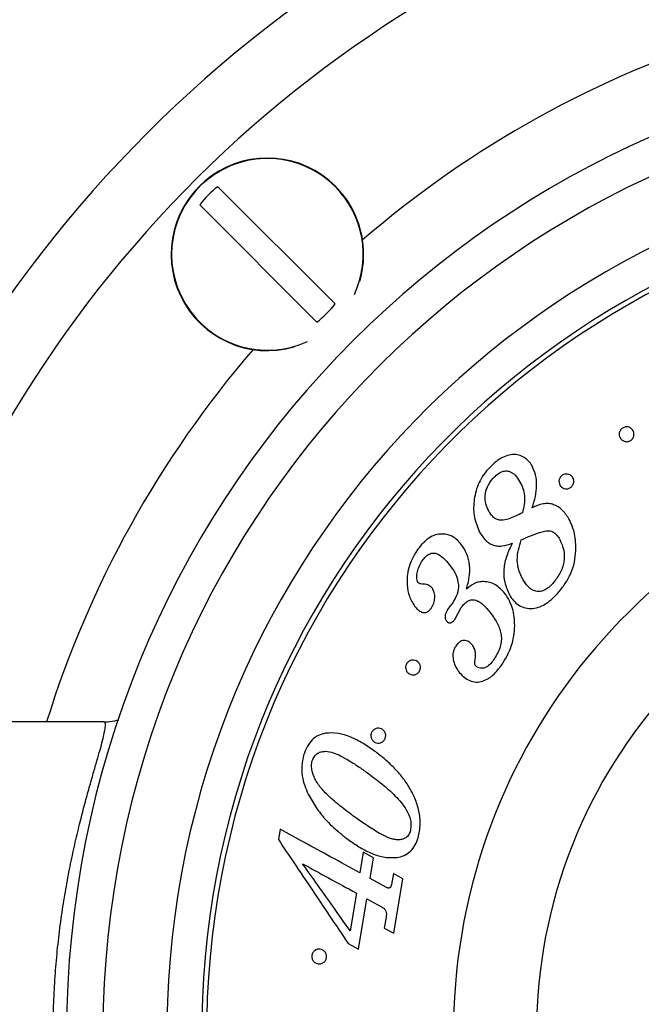
# Paper-space layout "Croisillon goutte d'eau" of a CAD drawing. Units: millimetres. Extents: x 10 to 206, y 13 to 287.
# Drawn here: x 56 to 58, y 122 to 126 of the extents above; entities that cross this region are included whole.
import ezdxf

# ---------------------------------------------------------------- set-up
doc = ezdxf.new("R2010")
doc.units = ezdxf.units.MM

psp = doc.layouts.new("Croisillon goutte d'eau")

# ---------------------------------------------------------------- linework, layer by layer
at = {"color": 7, "linetype": 'Continuous', "lineweight": 25}
for p, q in [((56.49512, 125.09652), (56.98956, 124.60207)), ((56.91296, 124.52546), (56.41851, 125.01991)), ((57.47736, 123.32876), (57.4648, 123.31162)), ((57.48627, 123.34074), (57.47736, 123.32876)), ((57.50773, 123.29352), (57.52246, 123.32021)), ((57.49479, 123.27014), (57.50773, 123.29352)), ((56.01402, 122.83839), (54.9058, 122.83839)), ((56.75761, 122.38475), (56.75039, 122.34169)), ((57.10889, 122.28764), (57.0945, 122.20126)), ((57.15231, 122.26393), (57.10889, 122.28764)), ((57.13791, 122.17755), (57.15231, 122.26393)), ((57.23617, 122.19823), (57.2284, 122.15145)), ((57.276, 122.1765), (57.23617, 122.19823)), ((57.20721, 122.13979), (57.13791, 122.17755)), ((57.23756, 121.94601), (57.276, 122.1765)), ((57.08014, 122.11535), (57.05355, 121.95624)), ((57.08811, 121.87916), (57.12356, 122.09164)), ((57.12356, 122.09164), (57.18649, 122.05732)), ((57.20539, 122.01382), (57.19773, 121.96773)), ((57.19773, 121.96773), (57.23756, 121.94601)), ((57.04531, 121.90253), (57.08811, 121.87916))]:
    psp.add_line(p, q, dxfattribs=at)
for centre, radius, start, end in [((59.98914, 121.52589), 5.36667, 106.03411, 163.91927), ((59.98914, 121.52589), 5.08333, 108.02612, 165.03691), ((59.98914, 121.52589), 4.13242, 0, 259.42115), ((59.98914, 121.52589), 3.97917, 0, 259.14865), ((59.98914, 121.52589), 3.70917, 0, 258.51821), ((56.70404, 124.81099), 0.40642, 45, 286.18819), ((56.70404, 124.81099), 0.3538, 126.19337, 143.80663), ((59.98914, 121.52589), 3.5625, 0, 258.08147), ((59.98914, 121.52589), 3.54167, 0, 258.01332), ((56.70404, 124.81099), 0.40642, 343.81181, 45), ((56.70404, 124.81099), 0.3538, 306.19337, 323.80663), ((59.98914, 121.52589), 2.5, 97.75862, 250.37074)]:
    psp.add_arc(centre, radius, start, end, dxfattribs=at)
at = {"color": 1, "linetype": 'Continuous', "lineweight": 25}
for centre, radius, start, end in [((59.98914, 121.52589), 4.41667, 107.28769, 130.75349), ((56.70404, 124.81099), 0.40445, 45, 294.73974), ((56.70404, 124.81099), 0.40445, 335.26026, 45), ((59.98914, 121.52589), 4.41667, 139.24651, 162.71231), ((59.98914, 121.52589), 2.14908, 0, 249.57467)]:
    psp.add_arc(centre, radius, start, end, dxfattribs=at)
at = {"color": 7, "linetype": 'Continuous', "lineweight": 25}
for points, knots in [([(58.19593, 124.03244), (58.19392, 124.03568), (58.1899, 124.04215), (58.18894, 124.05213), (58.19031, 124.06011), (58.19262, 124.06598), (58.19614, 124.0714), (58.20081, 124.07609), (58.20642, 124.07972), (58.2126, 124.08204), (58.21899, 124.08303), (58.22729, 124.08262), (58.23681, 124.07918), (58.24557, 124.07154), (58.25107, 124.06132), (58.25232, 124.05135), (58.25094, 124.04326), (58.24864, 124.03731), (58.24511, 124.03182), (58.2404, 124.02713), (58.2348, 124.02349), (58.22859, 124.02116), (58.22215, 124.02018), (58.21378, 124.02064), (58.20397, 124.02407), (58.19861, 124.02965), (58.19593, 124.03244)], [0, 0, 0, 0, 0.0621173, 0.1242343, 0.1559235, 0.1867473, 0.2179814, 0.2491911, 0.2803546, 0.3118584, 0.3430116, 0.3745848, 0.4370273, 0.4994631, 0.5618075, 0.6240363, 0.6553343, 0.6864992, 0.7181029, 0.7491094, 0.7803478, 0.8118813, 0.8432762, 0.8746733, 0.9372416, 1, 1, 1, 1]), ([(57.82121, 123.91901), (57.81657, 123.92587), (57.8073, 123.93959), (57.78851, 123.95518), (57.7658, 123.9651), (57.73936, 123.96748), (57.71107, 123.96099), (57.68327, 123.94757), (57.65792, 123.92785), (57.64309, 123.91252), (57.63566, 123.90484)], [0, 0, 0, 0, 0.1243569, 0.2485359, 0.3737279, 0.498732, 0.6238057, 0.749085, 0.8741262, 1, 1, 1, 1]), ([(57.63566, 123.90484), (57.62714, 123.89411), (57.61063, 123.87334), (57.59278, 123.83896), (57.58164, 123.80414), (57.57384, 123.75755), (57.57422, 123.69952), (57.59137, 123.65888), (57.59998, 123.6385)], [0, 0, 0, 0, 0.1292398, 0.2503308, 0.3753056, 0.5007903, 0.7495627, 1, 1, 1, 1]), ([(57.6557, 123.86458), (57.6605, 123.86954), (57.67011, 123.87945), (57.68703, 123.89158), (57.70582, 123.89796), (57.72337, 123.89646), (57.73806, 123.88944), (57.75427, 123.87554), (57.76316, 123.86163), (57.76908, 123.85237)], [0, 0, 0, 0, 0.1246899, 0.2495576, 0.3744323, 0.4993795, 0.6246194, 0.7500651, 1, 1, 1, 1]), ([(57.82249, 123.74189), (57.82724, 123.75762), (57.83671, 123.78896), (57.8426, 123.83613), (57.8378, 123.88107), (57.82674, 123.90636), (57.82121, 123.91901)], [0, 0, 0, 0, 0.2510612, 0.5001538, 0.7500836, 1, 1, 1, 1]), ([(57.63942, 123.72625), (57.63463, 123.73646), (57.62504, 123.7569), (57.62189, 123.79236), (57.63051, 123.8307), (57.64729, 123.85327), (57.6557, 123.86458)], [0, 0, 0, 0, 0.2495229, 0.4992689, 0.7489486, 1, 1, 1, 1]), ([(57.94209, 123.83313), (57.94, 123.83632), (57.93582, 123.84269), (57.9346, 123.85272), (57.93584, 123.86082), (57.93805, 123.86682), (57.94155, 123.87238), (57.94619, 123.87714), (57.95174, 123.88084), (57.95785, 123.88323), (57.96414, 123.88429), (57.97233, 123.88404), (57.98181, 123.88086), (57.99073, 123.87347), (57.99652, 123.86336), (57.998, 123.85329), (57.99677, 123.84506), (57.99452, 123.83901), (57.99105, 123.83345), (57.98637, 123.82867), (57.98082, 123.82498), (57.97469, 123.82258), (57.96835, 123.82152), (57.96007, 123.82183), (57.95031, 123.825), (57.94483, 123.83042), (57.94209, 123.83313)], [0, 0, 0, 0, 0.0620965, 0.1241771, 0.1553481, 0.1866783, 0.2179363, 0.2491629, 0.2802353, 0.3118653, 0.3432054, 0.3745741, 0.4370261, 0.4994442, 0.5617609, 0.6239624, 0.6557124, 0.6864491, 0.7179784, 0.7490989, 0.7804403, 0.8118683, 0.8432854, 0.8746743, 0.9372498, 1, 1, 1, 1]), ([(57.76908, 123.85237), (57.77393, 123.84304), (57.78358, 123.82447), (57.79138, 123.7917), (57.78903, 123.75602), (57.78354, 123.73212), (57.7808, 123.72018)], [0, 0, 0, 0, 0.25107711, 0.49991073, 0.75003184, 1, 1, 1, 1]), ([(57.97672, 123.69546), (57.96774, 123.70883), (57.95099, 123.73375), (57.91927, 123.75412), (57.89088, 123.76004), (57.85969, 123.7586), (57.83737, 123.74857), (57.82249, 123.74189)], [0, 0, 0, 0, 0.2680449, 0.4993888, 0.6240412, 0.7494034, 1, 1, 1, 1]), ([(57.7808, 123.72018), (57.7718, 123.71574), (57.75403, 123.707), (57.72711, 123.69586), (57.70195, 123.68841), (57.67911, 123.6887), (57.6618, 123.6972), (57.64913, 123.71072), (57.64266, 123.72107), (57.63942, 123.72625)], [0, 0, 0, 0, 0.1694895, 0.3346023, 0.4979212, 0.6229849, 0.7483879, 0.8742475, 1, 1, 1, 1]), ([(58.0066, 123.56064), (58.00625, 123.58471), (58.00555, 123.63283), (57.98633, 123.67459), (57.97672, 123.69546)], [0, 0, 0, 0, 0.5003352, 1, 1, 1, 1]), ([(57.5242, 123.58553), (57.51846, 123.59224), (57.50696, 123.60566), (57.486, 123.62081), (57.46163, 123.6297), (57.43487, 123.63203), (57.40644, 123.62588), (57.38339, 123.61283), (57.36673, 123.59851), (57.35123, 123.58234), (57.3411, 123.56859), (57.33444, 123.55953)], [0, 0, 0, 0, 0.1246081, 0.2492563, 0.3738731, 0.498955, 0.6238819, 0.7485283, 0.8088602, 0.8741181, 1, 1, 1, 1]), ([(57.59998, 123.6385), (57.60684, 123.62784), (57.62058, 123.60649), (57.64711, 123.58628), (57.67365, 123.57951), (57.70228, 123.57962), (57.72355, 123.58725), (57.7377, 123.59232)], [0, 0, 0, 0, 0.2493502, 0.4992571, 0.6250011, 0.7504957, 1, 1, 1, 1]), ([(57.78197, 123.44088), (57.7787, 123.44733), (57.77238, 123.4598), (57.76284, 123.48609), (57.75717, 123.52089), (57.76254, 123.56406), (57.77119, 123.59185), (57.77555, 123.60582)], [0, 0, 0, 0, 0.1295543, 0.2502641, 0.500513, 0.7488965, 1, 1, 1, 1]), ([(57.77555, 123.60582), (57.8044, 123.61911), (57.84047, 123.63572), (57.88277, 123.64525), (57.89816, 123.64439), (57.9123, 123.63927), (57.92686, 123.62724), (57.93477, 123.61456), (57.93873, 123.60822)], [0, 0, 0, 0, 0.50044, 0.6254946, 0.6881595, 0.7506961, 0.8753059, 1, 1, 1, 1]), ([(57.93873, 123.60822), (57.94521, 123.59327), (57.95814, 123.5634), (57.95811, 123.51176), (57.94063, 123.46241), (57.9192, 123.43511), (57.90847, 123.42143)], [0, 0, 0, 0, 0.2496692, 0.4987787, 0.7487981, 1, 1, 1, 1]), ([(57.54432, 123.39777), (57.54895, 123.41484), (57.55823, 123.44901), (57.55993, 123.50055), (57.54776, 123.54768), (57.53207, 123.5729), (57.5242, 123.58553)], [0, 0, 0, 0, 0.24950158, 0.49956225, 0.74923211, 1, 1, 1, 1]), ([(57.7377, 123.59232), (57.72933, 123.57472), (57.71258, 123.53948), (57.7001, 123.48283), (57.70321, 123.4257), (57.71814, 123.39171), (57.72561, 123.3747)], [0, 0, 0, 0, 0.2496788, 0.4998983, 0.7497591, 1, 1, 1, 1]), ([(57.33444, 123.55953), (57.32746, 123.54803), (57.31356, 123.52511), (57.29961, 123.48827), (57.29338, 123.45145), (57.29378, 123.42774), (57.29398, 123.41589)], [0, 0, 0, 0, 0.25079596, 0.49967641, 0.74977321, 1, 1, 1, 1]), ([(57.35885, 123.51895), (57.36331, 123.52496), (57.37002, 123.53402), (57.38151, 123.54331), (57.39095, 123.54824), (57.40064, 123.55071), (57.40998, 123.55071), (57.41865, 123.54866), (57.43446, 123.54146), (57.45434, 123.52396), (57.46957, 123.50509), (57.4772, 123.49564)], [0, 0, 0, 0, 0.1234817, 0.1860686, 0.248657, 0.3112995, 0.3741399, 0.4367858, 0.4995943, 0.7496344, 1, 1, 1, 1]), ([(57.93075, 123.38189), (57.94128, 123.39485), (57.96225, 123.42066), (57.98662, 123.46436), (58.00174, 123.51185), (58.00498, 123.54435), (58.0066, 123.56064)], [0, 0, 0, 0, 0.2509298, 0.4997584, 0.7492687, 1, 1, 1, 1]), ([(57.33973, 123.42634), (57.33817, 123.42953), (57.33503, 123.43591), (57.33447, 123.45172), (57.33657, 123.4718), (57.34471, 123.49646), (57.35413, 123.51144), (57.35885, 123.51895)], [0, 0, 0, 0, 0.1245936, 0.2493474, 0.5001986, 0.7493175, 1, 1, 1, 1]), ([(57.4772, 123.49564), (57.48554, 123.4842), (57.50213, 123.46143), (57.50805, 123.43114), (57.51099, 123.41608)], [0, 0, 0, 0, 0.5028107, 1, 1, 1, 1]), ([(57.90847, 123.42143), (57.8986, 123.41166), (57.88376, 123.39697), (57.85769, 123.38756), (57.83712, 123.38783), (57.8189, 123.39619), (57.79921, 123.41342), (57.78887, 123.4299), (57.78197, 123.44088)], [0, 0, 0, 0, 0.248569, 0.3737413, 0.4986636, 0.6239726, 0.7492368, 1, 1, 1, 1]), ([(57.29398, 123.41589), (57.29605, 123.39935), (57.30019, 123.36628), (57.31705, 123.33975), (57.32548, 123.32648)], [0, 0, 0, 0, 0.49996529, 1, 1, 1, 1]), ([(57.35709, 123.41982), (57.3537, 123.41997), (57.34693, 123.42026), (57.34213, 123.42432), (57.33973, 123.42634)], [0, 0, 0, 0, 0.5012296, 1, 1, 1, 1]), ([(57.39961, 123.40305), (57.39688, 123.40592), (57.39143, 123.41164), (57.37756, 123.41914), (57.36528, 123.41955), (57.35709, 123.41982)], [0, 0, 0, 0, 0.2515696, 0.5009566, 1, 1, 1, 1]), ([(57.39495, 123.31717), (57.39918, 123.32427), (57.40763, 123.33846), (57.41167, 123.36224), (57.40963, 123.38496), (57.40295, 123.39702), (57.39961, 123.40305)], [0, 0, 0, 0, 0.2497593, 0.4992252, 0.7495004, 1, 1, 1, 1]), ([(57.51099, 123.41608), (57.51007, 123.40292), (57.5082, 123.3765), (57.4936, 123.35269), (57.48627, 123.34074)], [0, 0, 0, 0, 0.4978926, 1, 1, 1, 1]), ([(57.61661, 123.43018), (57.61011, 123.42979), (57.59709, 123.42901), (57.57126, 123.42036), (57.55509, 123.4068), (57.54432, 123.39777)], [0, 0, 0, 0, 0.2501217, 0.5008218, 1, 1, 1, 1]), ([(57.7065, 123.38006), (57.69442, 123.3934), (57.67626, 123.41345), (57.64341, 123.42765), (57.62555, 123.42933), (57.61661, 123.43018)], [0, 0, 0, 0, 0.4980452, 0.7489909, 1, 1, 1, 1]), ([(57.74819, 123.24431), (57.74778, 123.25662), (57.74695, 123.28125), (57.7398, 123.31669), (57.72642, 123.35034), (57.71332, 123.36987), (57.7065, 123.38006)], [0, 0, 0, 0, 0.24944821, 0.49877502, 0.73860443, 1, 1, 1, 1]), ([(57.72561, 123.3747), (57.73104, 123.3663), (57.74186, 123.34958), (57.76455, 123.32918), (57.7932, 123.31746), (57.82453, 123.31524), (57.85533, 123.32284), (57.89291, 123.34336), (57.91555, 123.36641), (57.93075, 123.38189)], [0, 0, 0, 0, 0.1252477, 0.2495856, 0.3747429, 0.500193, 0.6234708, 0.7471181, 1, 1, 1, 1]), ([(57.32548, 123.32648), (57.32973, 123.32137), (57.3382, 123.3112), (57.35237, 123.30192), (57.36588, 123.29889), (57.37522, 123.30041), (57.38218, 123.30399), (57.38868, 123.3089), (57.39244, 123.31386), (57.39495, 123.31717)], [0, 0, 0, 0, 0.2504962, 0.4987074, 0.6250802, 0.748782, 0.8117086, 0.8745192, 1, 1, 1, 1]), ([(57.52246, 123.32021), (57.52682, 123.326), (57.53553, 123.33757), (57.55028, 123.34866), (57.56359, 123.35284), (57.57715, 123.35384), (57.59931, 123.34661), (57.62404, 123.32479), (57.64067, 123.30414), (57.64898, 123.29382)], [0, 0, 0, 0, 0.1254305, 0.2507773, 0.3135379, 0.3765302, 0.5016412, 0.750949, 1, 1, 1, 1]), ([(57.4648, 123.31162), (57.4624, 123.30775), (57.45762, 123.30003), (57.45377, 123.28699), (57.45432, 123.27364), (57.45859, 123.26661), (57.46072, 123.26308)], [0, 0, 0, 0, 0.2491524, 0.4970646, 0.7478649, 1, 1, 1, 1]), ([(57.64898, 123.29382), (57.65836, 123.28042), (57.67711, 123.2536), (57.6915, 123.2136), (57.69233, 123.18008), (57.6859, 123.14533), (57.67228, 123.12148), (57.66284, 123.10495)], [0, 0, 0, 0, 0.2489726, 0.4981915, 0.613228, 0.7319935, 1, 1, 1, 1]), ([(57.46072, 123.26308), (57.46179, 123.26185), (57.46393, 123.2594), (57.46804, 123.2567), (57.4729, 123.25538), (57.47815, 123.25597), (57.48319, 123.25805), (57.48911, 123.26262), (57.49251, 123.26713), (57.49479, 123.27014)], [0, 0, 0, 0, 0.1241626, 0.24741809, 0.37275784, 0.4982757, 0.62354517, 0.74870888, 1, 1, 1, 1]), ([(57.69368, 123.07883), (57.70153, 123.09147), (57.7172, 123.11672), (57.73483, 123.15766), (57.74542, 123.20072), (57.74726, 123.22978), (57.74819, 123.24431)], [0, 0, 0, 0, 0.2511806, 0.5018769, 0.750924, 1, 1, 1, 1]), ([(57.4995, 123.15782), (57.497, 123.15354), (57.492, 123.14497), (57.48669, 123.12581), (57.48756, 123.10139), (57.49561, 123.07386), (57.50612, 123.05835), (57.51138, 123.05058)], [0, 0, 0, 0, 0.1244486, 0.2494735, 0.4993817, 0.7491566, 1, 1, 1, 1]), ([(57.56931, 123.16205), (57.56467, 123.16734), (57.55768, 123.17528), (57.54494, 123.18102), (57.53453, 123.18284), (57.52376, 123.18081), (57.51092, 123.173), (57.50407, 123.16389), (57.4995, 123.15782)], [0, 0, 0, 0, 0.2490941, 0.3745262, 0.4998133, 0.6245317, 0.749414, 1, 1, 1, 1]), ([(57.5801, 123.09199), (57.58191, 123.10442), (57.58461, 123.12304), (57.57896, 123.14712), (57.57253, 123.15707), (57.56931, 123.16205)], [0, 0, 0, 0, 0.5004102, 0.7498634, 1, 1, 1, 1]), ([(57.29159, 123.05236), (57.29001, 123.05603), (57.28765, 123.06155), (57.28754, 123.07004), (57.2887, 123.07645), (57.29123, 123.0826), (57.29503, 123.08809), (57.29982, 123.09259), (57.30709, 123.09703), (57.31714, 123.09951), (57.32878, 123.09793), (57.33895, 123.09242), (57.34665, 123.0835), (57.35003, 123.07367), (57.35028, 123.06518), (57.3491, 123.05874), (57.34659, 123.05259), (57.34281, 123.04708), (57.338, 123.04255), (57.33067, 123.03807), (57.32044, 123.03556), (57.30873, 123.0373), (57.29838, 123.0428), (57.29385, 123.04917), (57.29159, 123.05236)], [0, 0, 0, 0, 0.0622409, 0.0935063, 0.1246602, 0.1560044, 0.1872486, 0.218564, 0.2499328, 0.3123779, 0.3748505, 0.4372456, 0.4995232, 0.5616926, 0.5933145, 0.624232, 0.6555357, 0.6869124, 0.7183034, 0.7496914, 0.8122504, 0.874834, 0.9373669, 1, 1, 1, 1]), ([(57.51138, 123.05058), (57.51726, 123.04371), (57.52904, 123.02997), (57.55131, 123.01375), (57.5779, 123.00505), (57.60609, 123.00646), (57.62805, 123.01544), (57.64425, 123.02563), (57.66718, 123.04378), (57.68199, 123.06337), (57.69368, 123.07883)], [0, 0, 0, 0, 0.1249273, 0.2500715, 0.3750449, 0.4997528, 0.6198103, 0.6831807, 0.7500301, 1, 1, 1, 1]), ([(57.58231, 123.0761), (57.58161, 123.07725), (57.58021, 123.07955), (57.57917, 123.08503), (57.57973, 123.0892), (57.5801, 123.09199)], [0, 0, 0, 0, 0.2491785, 0.4976806, 1, 1, 1, 1]), ([(57.66284, 123.10495), (57.65782, 123.09805), (57.6478, 123.08431), (57.63147, 123.06995), (57.61551, 123.06404), (57.60302, 123.06396), (57.59094, 123.06738), (57.58518, 123.0732), (57.58231, 123.0761)], [0, 0, 0, 0, 0.2507624, 0.4997972, 0.6251544, 0.7500218, 0.8750389, 1, 1, 1, 1]), ([(56.01402, 120.21339), (56.01583, 120.21404), (56.01945, 120.21536), (56.02081, 120.22606), (56.01918, 120.24326), (56.01413, 120.26877), (56.0054, 120.30359), (55.99274, 120.34912), (55.97696, 120.40381), (55.95898, 120.46634), (55.93967, 120.53557), (55.91974, 120.61077), (55.89939, 120.69314), (55.87955, 120.78126), (55.86086, 120.87443), (55.84387, 120.9719), (55.82887, 121.07467), (55.81669, 121.17989), (55.80764, 121.28649), (55.80183, 121.39347), (55.79934, 121.50276), (55.80036, 121.61297), (55.80492, 121.72306), (55.81293, 121.83249), (55.82429, 121.94089), (55.83854, 122.04572), (55.85505, 122.14571), (55.87332, 122.24079), (55.8931, 122.3317), (55.9134, 122.41604), (55.93343, 122.49312), (55.9522, 122.56139), (55.96953, 122.62224), (55.98486, 122.67528), (55.99803, 122.72144), (56.00859, 122.76042), (56.01617, 122.79215), (56.02048, 122.81739), (56.02079, 122.83494), (56.01629, 122.83724), (56.01402, 122.83839)], [0, 0, 0, 0, 0.02279107, 0.04572784, 0.06882217, 0.09206544, 0.11882107, 0.14579406, 0.17342875, 0.20128169, 0.22779058, 0.25447911, 0.28144192, 0.30878023, 0.33525913, 0.36192162, 0.38887704, 0.41624086, 0.4420316, 0.46801556, 0.49430482, 0.52101492, 0.54752404, 0.57424643, 0.60163137, 0.6292391, 0.65582143, 0.68259343, 0.70994837, 0.73749962, 0.76365698, 0.78998499, 0.81489484, 0.83995926, 0.86466035, 0.8895249, 0.91457453, 0.93980917, 0.9697385, 1, 1, 1, 1]), ([(56.01402, 122.83839), (56.01486, 122.83839), (56.03031, 122.83845), (56.05167, 122.83976), (56.07113, 122.84555), (56.07656, 122.84717)], [0, 0, 0, 0, 0.03942667, 0.73191584, 1, 1, 1, 1]), ([(56.94876, 122.79012), (56.93908, 122.78768), (56.91965, 122.78279), (56.89207, 122.76347), (56.86996, 122.73325), (56.86146, 122.70947), (56.8572, 122.69752)], [0, 0, 0, 0, 0.2478117, 0.4970823, 0.7474155, 1, 1, 1, 1]), ([(57.15664, 122.71488), (57.14009, 122.72629), (57.10706, 122.74906), (57.06446, 122.771), (57.0296, 122.78357), (56.9942, 122.79279), (56.96693, 122.79118), (56.94876, 122.79012)], [0, 0, 0, 0, 0.2507789, 0.500528, 0.6255306, 0.7505415, 1, 1, 1, 1]), ([(57.14336, 122.76839), (57.14271, 122.77033), (57.1414, 122.7742), (57.14092, 122.78062), (57.1417, 122.78712), (57.1439, 122.79342), (57.14735, 122.7991), (57.15183, 122.80383), (57.15704, 122.80748), (57.16457, 122.81072), (57.17452, 122.81189), (57.18574, 122.809), (57.19528, 122.80232), (57.2009, 122.79385), (57.20328, 122.7859), (57.20383, 122.77948), (57.20307, 122.77297), (57.20089, 122.76666), (57.19745, 122.76096), (57.19296, 122.75619), (57.18769, 122.7525), (57.18006, 122.74922), (57.16994, 122.74809), (57.15874, 122.75116), (57.14907, 122.7578), (57.14526, 122.76486), (57.14336, 122.76839)], [0, 0, 0, 0, 0.03131, 0.0625264, 0.0940314, 0.1250354, 0.1562905, 0.1876312, 0.2184743, 0.2503145, 0.3127477, 0.3751299, 0.4374061, 0.4995625, 0.5311592, 0.561999, 0.5934082, 0.6245673, 0.655893, 0.6872446, 0.7182286, 0.750059, 0.8125879, 0.8750914, 0.937517, 1, 1, 1, 1]), ([(56.8572, 122.69752), (56.85401, 122.68262), (56.84922, 122.66022), (56.84899, 122.63086), (56.85183, 122.60249), (56.86066, 122.56935), (56.87134, 122.54504), (56.87668, 122.53288)], [0, 0, 0, 0, 0.2490695, 0.3744163, 0.4992851, 0.7494581, 1, 1, 1, 1]), ([(56.89333, 122.67392), (56.8961, 122.68049), (56.90028, 122.69041), (56.9092, 122.70075), (56.91679, 122.70642), (56.92493, 122.71012), (56.93601, 122.71324), (56.95554, 122.71485), (56.98241, 122.7092), (57.01577, 122.69359), (57.05229, 122.67345), (57.09166, 122.64744), (57.11831, 122.62844), (57.13175, 122.61886)], [0, 0, 0, 0, 0.0628778, 0.0949363, 0.1258978, 0.1561583, 0.188854, 0.2517384, 0.3766667, 0.5014567, 0.6658648, 0.8314408, 1, 1, 1, 1]), ([(57.34092, 122.34948), (57.3446, 122.36824), (57.35194, 122.40568), (57.34531, 122.4628), (57.32763, 122.5162), (57.30225, 122.56549), (57.27085, 122.60978), (57.23512, 122.64902), (57.19666, 122.68412), (57.16999, 122.70462), (57.15664, 122.71488)], [0, 0, 0, 0, 0.1251281, 0.2498223, 0.3751208, 0.5003485, 0.6246826, 0.7492067, 0.8744301, 1, 1, 1, 1]), ([(57.07353, 122.43611), (57.06277, 122.44404), (57.04127, 122.45992), (57.00961, 122.48444), (56.98003, 122.50921), (56.95497, 122.53244), (56.93515, 122.55309), (56.9195, 122.57256), (56.90764, 122.59202), (56.89863, 122.61138), (56.89233, 122.63074), (56.88927, 122.65197), (56.89203, 122.66687), (56.89333, 122.67392)], [0, 0, 0, 0, 0.1251273, 0.250236, 0.3832882, 0.5003793, 0.58792, 0.6687377, 0.749077, 0.8112964, 0.8742393, 0.9404658, 1, 1, 1, 1]), ([(57.13175, 122.61886), (57.14161, 122.61156), (57.16076, 122.59741), (57.1891, 122.57516), (57.2169, 122.55152), (57.24384, 122.52601), (57.26942, 122.49828), (57.28357, 122.47758), (57.29061, 122.46728)], [0, 0, 0, 0, 0.17391462, 0.33755453, 0.50002922, 0.67288203, 0.83734323, 1, 1, 1, 1]), ([(56.87668, 122.53288), (56.88726, 122.51387), (56.90784, 122.4769), (56.94281, 122.43261), (56.9769, 122.39783), (57.00929, 122.36923), (57.03282, 122.35111), (57.04492, 122.3418)], [0, 0, 0, 0, 0.2567837, 0.4996827, 0.662546, 0.826436, 1, 1, 1, 1]), ([(57.29061, 122.46728), (57.29777, 122.45302), (57.30855, 122.43157), (57.31121, 122.39874), (57.30801, 122.38266), (57.30641, 122.37462)], [0, 0, 0, 0, 0.4978236, 0.7488708, 1, 1, 1, 1]), ([(57.30641, 122.37462), (57.30413, 122.36886), (57.3007, 122.36021), (57.29201, 122.35147), (57.28181, 122.34501), (57.26727, 122.34087), (57.24965, 122.34028), (57.23238, 122.34312), (57.2164, 122.34889), (57.20068, 122.35572), (57.18037, 122.36597), (57.15577, 122.38041), (57.1274, 122.39822), (57.10008, 122.4171), (57.08238, 122.42977), (57.07353, 122.43611)], [0, 0, 0, 0, 0.0623642, 0.0936713, 0.1251894, 0.187497, 0.250644, 0.3132161, 0.3756056, 0.4350656, 0.5005763, 0.6253239, 0.7502362, 0.8751026, 1, 1, 1, 1]), ([(57.0945, 122.20126), (57.05326, 122.22372), (56.97128, 122.26837), (56.85783, 122.33017), (56.79105, 122.36654), (56.75761, 122.38475)], [0, 0, 0, 0, 0.3355652, 0.6672413, 1, 1, 1, 1]), ([(56.75039, 122.34169), (56.77265, 122.30856), (56.81765, 122.24154), (56.89014, 122.1336), (56.96615, 122.02041), (57.01853, 121.94241), (57.04531, 121.90253)], [0, 0, 0, 0, 0.2472637, 0.5000996, 0.7444127, 1, 1, 1, 1]), ([(57.04492, 122.3418), (57.05984, 122.3314), (57.08966, 122.31061), (57.13072, 122.28847), (57.16576, 122.27496), (57.20224, 122.26454), (57.23128, 122.26506), (57.2506, 122.26541)], [0, 0, 0, 0, 0.2506576, 0.5010434, 0.6266502, 0.7516434, 1, 1, 1, 1]), ([(57.2506, 122.26541), (57.261, 122.26776), (57.28182, 122.27244), (57.30933, 122.29124), (57.32965, 122.31803), (57.33716, 122.33898), (57.34092, 122.34948)], [0, 0, 0, 0, 0.2487804, 0.4982088, 0.7485016, 1, 1, 1, 1]), ([(57.05355, 121.95624), (57.03028, 121.98905), (56.984, 122.05432), (56.91678, 122.14912), (56.8742, 122.20918), (56.85293, 122.23916)], [0, 0, 0, 0, 0.3360654, 0.6685092, 1, 1, 1, 1]), ([(56.85293, 122.23916), (56.88881, 122.21961), (56.96076, 122.18041), (57.04028, 122.13708), (57.08014, 122.11535)], [0, 0, 0, 0, 0.49866486, 1, 1, 1, 1]), ([(57.2284, 122.15145), (57.22748, 122.14845), (57.22565, 122.14245), (57.22097, 122.13843), (57.21862, 122.13641)], [0, 0, 0, 0, 0.49949974, 1, 1, 1, 1]), ([(57.21862, 122.13641), (57.21812, 122.13629), (57.21713, 122.13604), (57.21508, 122.13621), (57.21269, 122.1371), (57.20992, 122.13837), (57.20812, 122.13931), (57.20721, 122.13979)], [0, 0, 0, 0, 0.1250396, 0.2491019, 0.4991756, 0.7495335, 1, 1, 1, 1]), ([(57.18649, 122.05732), (57.19002, 122.05509), (57.19532, 122.05175), (57.20084, 122.04528), (57.20508, 122.03782), (57.20713, 122.02683), (57.20597, 122.01816), (57.20539, 122.01382)], [0, 0, 0, 0, 0.24935795, 0.37415177, 0.49941905, 0.74906043, 1, 1, 1, 1]), ([(56.89477, 121.83415), (56.89393, 121.8361), (56.89225, 121.84), (56.89127, 121.84654), (56.8916, 121.8532), (56.89337, 121.85962), (56.89637, 121.86542), (56.90167, 121.87195), (56.91018, 121.87762), (56.92158, 121.88011), (56.93303, 121.87842), (56.94339, 121.87262), (56.94997, 121.86443), (56.95308, 121.85644), (56.95412, 121.84992), (56.95379, 121.84327), (56.95206, 121.83684), (56.94906, 121.83101), (56.94371, 121.82439), (56.93505, 121.81866), (56.92348, 121.81623), (56.9121, 121.81809), (56.90164, 121.82378), (56.89706, 121.83069), (56.89477, 121.83415)], [0, 0, 0, 0, 0.0313464, 0.0626118, 0.0938507, 0.1252498, 0.1565766, 0.1879178, 0.2503716, 0.3128182, 0.3751761, 0.4374142, 0.4995515, 0.5310874, 0.5620935, 0.5933756, 0.6247478, 0.656047, 0.6875566, 0.7501097, 0.8126651, 0.8751638, 0.9375536, 1, 1, 1, 1])]:
    psp.add_open_spline(points, degree=3, knots=knots, dxfattribs=at)

doc.saveas('drawing.dxf')
